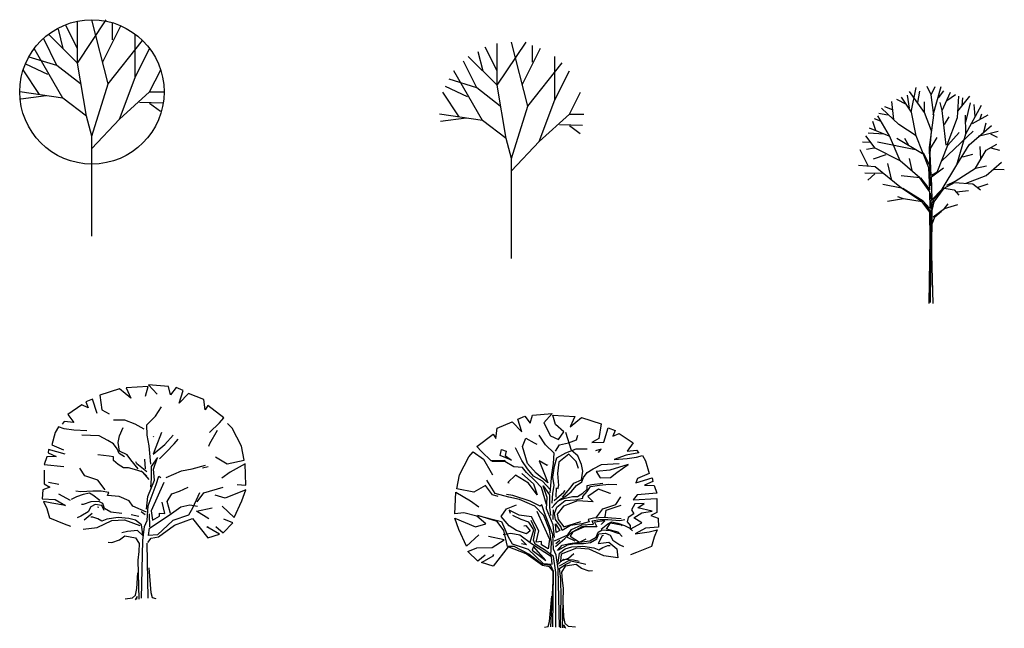
# Model space of a CAD drawing. Units: millimetres. Extents: x -8826.5 to -8780.5, y 21849.3 to 21878.8.
# Drawn here: x -8799.6 to -8781.4, y 21850.8 to 21862 of the extents above; entities that cross this region are included whole.
import ezdxf

# ---------------------------------------------------------------- set-up
doc = ezdxf.new("R2010")
doc.units = ezdxf.units.MM
doc.header["$LTSCALE"] = 0.5
doc.layers.add('aStavba-az_objekt', color=7, linetype='Continuous')

msp = doc.modelspace()

# ---------------------------------------------------------------- linework, layer by layer
at = {"layer": 'aStavba-az_objekt'}
for p, q in [((-8798.504, 21861.246), (-8797.971, 21862.046)), ((-8798.504, 21861.246), (-8798.504, 21862.019)), ((-8797.937, 21860.862), (-8798.237, 21862.046)), ((-8798.86, 21861.868), (-8798.771, 21861.513)), ((-8798.504, 21861.513), (-8798.725, 21861.954)), ((-8798.037, 21861.268), (-8797.704, 21861.935)), ((-8797.86, 21861.979), (-8797.861, 21861.671)), ((-8798.882, 21861.202), (-8799.126, 21861.69)), ((-8798.504, 21861.246), (-8799.037, 21861.779)), ((-8797.937, 21860.862), (-8797.305, 21861.659)), ((-8797.437, 21860.979), (-8797.437, 21861.779)), ((-8798.777, 21860.595), (-8799.304, 21861.513)), ((-8797.437, 21860.979), (-8797.171, 21861.513)), ((-8790.752, 21861.1), (-8790.973, 21861.541)), ((-8790.752, 21860.834), (-8790.219, 21861.634)), ((-8790.752, 21860.834), (-8790.752, 21861.607)), ((-8790.185, 21860.449), (-8790.486, 21861.634)), ((-8790.286, 21860.856), (-8789.952, 21861.523)), ((-8790.108, 21861.567), (-8790.109, 21861.259)), ((-8798.882, 21861.202), (-8799.393, 21861.357)), ((-8790.752, 21860.834), (-8791.286, 21861.367)), ((-8791.108, 21861.456), (-8791.019, 21861.1)), ((-8789.686, 21860.567), (-8789.686, 21861.367)), ((-8799.205, 21860.663), (-8799.507, 21861.119)), ((-8799.053, 21861.033), (-8799.46, 21861.224)), ((-8798.449, 21860.864), (-8798.882, 21861.202)), ((-8798.337, 21860.262), (-8798.504, 21861.246)), ((-8797.171, 21860.713), (-8796.967, 21861.119)), ((-8791.025, 21860.183), (-8791.552, 21861.1)), ((-8791.13, 21860.789), (-8791.375, 21861.278)), ((-8790.185, 21860.449), (-8789.553, 21861.247)), ((-8789.686, 21860.567), (-8789.419, 21861.1)), ((-8797.73, 21860.211), (-8797.437, 21860.979)), ((-8791.13, 21860.789), (-8791.641, 21860.945)), ((-8798.237, 21859.894), (-8797.937, 21860.862)), ((-8791.302, 21860.621), (-8791.708, 21860.811)), ((-8790.697, 21860.452), (-8791.13, 21860.789)), ((-8790.585, 21859.849), (-8790.752, 21860.834)), ((-8783.106, 21860.338), (-8783.013, 21860.796)), ((-8782.74, 21860.66), (-8782.812, 21860.81)), ((-8782.74, 21860.66), (-8782.662, 21860.81)), ((-8782.698, 21860.288), (-8782.554, 21860.81)), ((-8798.777, 21860.595), (-8799.571, 21860.713)), ((-8799.079, 21860.638), (-8799.549, 21860.579)), ((-8798.337, 21860.262), (-8798.777, 21860.595)), ((-8797.73, 21860.211), (-8797.171, 21860.713)), ((-8797.171, 21860.713), (-8796.904, 21860.713)), ((-8791.453, 21860.25), (-8791.756, 21860.707)), ((-8789.978, 21859.798), (-8789.686, 21860.567)), ((-8789.419, 21860.3), (-8789.216, 21860.707)), ((-8783.192, 21860.481), (-8783.371, 21860.574)), ((-8783.098, 21860.338), (-8783.285, 21860.617)), ((-8783.141, 21860.409), (-8783.177, 21860.653)), ((-8782.862, 21860.331), (-8783.141, 21860.717)), ((-8782.984, 21860.517), (-8782.948, 21860.725)), ((-8782.69, 21860.28), (-8782.74, 21860.66)), ((-8782.604, 21860.603), (-8782.504, 21860.732)), ((-8782.533, 21860.366), (-8782.383, 21860.71)), ((-8782.447, 21860.553), (-8782.289, 21860.667)), ((-8782.254, 21860.237), (-8782.225, 21860.631)), ((-8782.246, 21860.359), (-8782.024, 21860.631)), ((-8782.168, 21860.46), (-8782.153, 21860.603)), ((-8797.356, 21860.52), (-8796.926, 21860.513)), ((-8797.171, 21860.503), (-8796.971, 21860.357)), ((-8790.486, 21859.482), (-8790.185, 21860.449)), ((-8783.335, 21860.109), (-8783.657, 21860.409)), ((-8783.449, 21860.381), (-8783.593, 21860.438)), ((-8783.428, 21860.202), (-8783.464, 21860.538)), ((-8782.862, 21860.331), (-8782.862, 21860.531)), ((-8782.533, 21860.366), (-8782.569, 21860.517)), ((-8782.096, 21860.151), (-8782.01, 21860.51)), ((-8782.096, 21859.937), (-8781.809, 21860.467)), ((-8781.924, 21860.259), (-8781.946, 21860.481)), ((-8798.237, 21859.894), (-8798.337, 21860.262)), ((-8798.237, 21859.668), (-8797.73, 21860.211)), ((-8791.025, 21860.183), (-8791.819, 21860.3)), ((-8791.328, 21860.226), (-8791.797, 21860.167)), ((-8789.978, 21859.798), (-8789.419, 21860.3)), ((-8789.419, 21860.3), (-8789.152, 21860.3)), ((-8783.671, 21860.173), (-8783.786, 21860.216)), ((-8783.507, 21859.901), (-8783.721, 21860.273)), ((-8783.542, 21860.28), (-8783.707, 21860.316)), ((-8783.013, 21859.901), (-8783.098, 21860.338)), ((-8782.733, 21859.994), (-8782.862, 21860.331)), ((-8782.769, 21859.686), (-8782.69, 21860.28)), ((-8782.461, 21859.729), (-8782.533, 21860.366)), ((-8782.49, 21860.109), (-8782.404, 21860.252)), ((-8782.44, 21859.736), (-8782.254, 21860.237)), ((-8782.096, 21859.937), (-8782.103, 21860.28)), ((-8781.974, 21860.13), (-8781.688, 21860.288)), ((-8781.831, 21860.216), (-8781.802, 21860.309)), ((-8790.585, 21859.849), (-8791.025, 21860.183)), ((-8789.604, 21860.108), (-8789.175, 21860.1)), ((-8789.42, 21860.091), (-8789.219, 21859.945)), ((-8783.514, 21859.894), (-8783.879, 21860.044)), ((-8783.757, 21860.001), (-8783.815, 21860.166)), ((-8783.013, 21859.901), (-8783.335, 21860.109)), ((-8782.039, 21859.736), (-8781.623, 21860.094)), ((-8781.767, 21859.972), (-8781.724, 21860.144)), ((-8798.237, 21858.046), (-8798.237, 21859.894)), ((-8790.486, 21859.482), (-8790.585, 21859.849)), ((-8783.772, 21859.672), (-8783.943, 21859.901)), ((-8783.607, 21859.929), (-8783.9, 21859.951)), ((-8783.313, 21859.442), (-8783.507, 21859.901)), ((-8782.898, 21859.571), (-8783.371, 21859.851)), ((-8783.149, 21859.722), (-8783.227, 21859.851)), ((-8782.783, 21859.313), (-8783.013, 21859.901)), ((-8782.769, 21859.636), (-8782.626, 21859.872)), ((-8782.755, 21859.686), (-8782.733, 21859.987)), ((-8782.54, 21859.442), (-8781.96, 21859.987)), ((-8782.433, 21859.729), (-8782.218, 21859.965)), ((-8782.261, 21859.363), (-8782.096, 21859.937)), ((-8781.867, 21859.894), (-8781.502, 21859.987)), ((-8781.645, 21859.937), (-8781.516, 21859.879)), ((-8790.486, 21859.256), (-8789.978, 21859.798)), ((-8783.893, 21859.335), (-8784.051, 21859.643)), ((-8783.865, 21859.779), (-8784.008, 21859.786)), ((-8783.793, 21859.672), (-8783.929, 21859.65)), ((-8783.313, 21859.442), (-8783.772, 21859.672)), ((-8783.027, 21859.643), (-8783.729, 21859.786)), ((-8782.748, 21858.977), (-8782.769, 21859.686)), ((-8782.755, 21859.571), (-8782.748, 21859.664)), ((-8782.626, 21859.227), (-8782.433, 21859.729)), ((-8782.261, 21859.363), (-8782.039, 21859.736)), ((-8781.818, 21859.475), (-8781.831, 21859.707)), ((-8781.724, 21859.636), (-8781.523, 21859.75)), ((-8781.638, 21859.679), (-8781.473, 21859.636)), ((-8790.486, 21857.634), (-8790.486, 21859.482)), ((-8783.578, 21859.55), (-8783.807, 21859.471)), ((-8783.091, 21859.263), (-8783.141, 21859.485)), ((-8782.769, 21859.363), (-8782.877, 21859.578)), ((-8782.74, 21859.17), (-8782.755, 21859.571)), ((-8782.153, 21859.514), (-8781.967, 21859.564)), ((-8781.917, 21859.306), (-8781.724, 21859.636)), ((-8783.772, 21859.328), (-8784.08, 21859.356)), ((-8783.285, 21858.934), (-8783.772, 21859.328)), ((-8783.464, 21859.077), (-8783.535, 21859.392)), ((-8782.948, 21859.127), (-8783.313, 21859.442)), ((-8782.762, 21858.905), (-8782.783, 21859.313)), ((-8782.733, 21859.141), (-8782.511, 21859.313)), ((-8782.533, 21858.919), (-8782.261, 21859.363)), ((-8782.296, 21859.063), (-8781.917, 21859.306)), ((-8781.917, 21859.306), (-8781.717, 21859.349)), ((-8781.724, 21859.17), (-8781.437, 21859.414)), ((-8781.595, 21859.285), (-8781.387, 21859.278)), ((-8783.636, 21859.206), (-8783.965, 21859.213)), ((-8783.779, 21859.199), (-8783.908, 21859.084)), ((-8782.948, 21859.127), (-8783.292, 21859.163)), ((-8782.762, 21858.869), (-8782.948, 21859.127)), ((-8782.934, 21859.127), (-8782.762, 21858.905)), ((-8782.733, 21859.177), (-8782.626, 21859.235)), ((-8782.719, 21858.733), (-8782.733, 21859.141)), ((-8782.089, 21859.027), (-8781.724, 21859.17)), ((-8783.285, 21858.934), (-8783.628, 21859.005)), ((-8782.905, 21858.683), (-8783.285, 21858.934)), ((-8782.884, 21858.697), (-8783.263, 21858.927)), ((-8782.733, 21858.712), (-8782.533, 21858.919)), ((-8782.683, 21858.683), (-8782.497, 21858.934)), ((-8782.497, 21858.934), (-8782.304, 21859.041)), ((-8782.497, 21858.934), (-8782.311, 21858.905)), ((-8782.447, 21858.991), (-8782.296, 21859.063)), ((-8782.304, 21859.041), (-8781.967, 21859.012)), ((-8781.967, 21859.012), (-8781.824, 21858.905)), ((-8781.888, 21858.948), (-8781.688, 21859.012)), ((-8783.249, 21858.74), (-8783.542, 21858.69)), ((-8783.249, 21858.74), (-8783.356, 21858.776)), ((-8782.905, 21858.683), (-8783.249, 21858.74)), ((-8782.755, 21858.568), (-8782.762, 21858.869)), ((-8782.733, 21858.712), (-8782.748, 21858.841)), ((-8782.719, 21858.654), (-8782.69, 21858.733)), ((-8782.69, 21858.733), (-8782.547, 21858.884)), ((-8782.311, 21858.905), (-8782.225, 21858.805)), ((-8782.268, 21858.869), (-8782.046, 21858.891)), ((-8782.762, 21858.49), (-8782.905, 21858.683)), ((-8782.769, 21858.568), (-8782.884, 21858.697)), ((-8782.748, 21858.518), (-8782.877, 21858.662)), ((-8782.739, 21858.541), (-8782.736, 21858.709)), ((-8782.739, 21857.94), (-8782.719, 21858.654)), ((-8782.719, 21858.525), (-8782.683, 21858.683)), ((-8782.698, 21858.404), (-8782.49, 21858.561)), ((-8782.49, 21858.561), (-8782.425, 21858.647)), ((-8782.49, 21858.561), (-8782.246, 21858.633)), ((-8782.755, 21858.002), (-8782.762, 21858.49)), ((-8782.742, 21858.231), (-8782.749, 21858.518)), ((-8782.726, 21857.723), (-8782.719, 21858.525)), ((-8782.712, 21858.289), (-8782.669, 21858.404)), ((-8782.669, 21858.404), (-8782.547, 21858.511)), ((-8782.776, 21856.806), (-8782.755, 21858.002)), ((-8782.748, 21856.82), (-8782.74, 21857.931)), ((-8782.74, 21857.931), (-8782.705, 21856.806)), ((-8797.19, 21855.303), (-8797.032, 21855.129)), ((-8796.825, 21855.27), (-8797.19, 21855.303)), ((-8797.728, 21855.228), (-8798.093, 21855.112)), ((-8798.093, 21855.112), (-8798.051, 21854.839)), ((-8797.521, 21855.054), (-8797.728, 21855.228)), ((-8797.198, 21855.27), (-8797.604, 21855.245)), ((-8797.604, 21855.245), (-8797.521, 21855.054)), ((-8797.248, 21855.096), (-8797.198, 21855.27)), ((-8796.784, 21855.12), (-8796.825, 21855.27)), ((-8796.684, 21855.253), (-8796.784, 21855.12)), ((-8796.552, 21855.195), (-8796.684, 21855.253)), ((-8796.626, 21854.963), (-8796.552, 21855.195)), ((-8796.452, 21855.145), (-8796.626, 21854.963)), ((-8796.171, 21855.029), (-8796.452, 21855.145)), ((-8798.424, 21854.93), (-8798.681, 21854.756)), ((-8798.308, 21854.88), (-8798.424, 21854.93)), ((-8798.225, 21855.038), (-8798.35, 21854.988)), ((-8798.35, 21854.988), (-8798.308, 21854.88)), ((-8798.142, 21854.773), (-8798.225, 21855.038)), ((-8796.146, 21854.839), (-8796.171, 21855.029)), ((-8796.096, 21854.922), (-8796.146, 21854.839)), ((-8795.798, 21854.69), (-8796.096, 21854.922)), ((-8798.681, 21854.756), (-8798.573, 21854.607)), ((-8798.051, 21854.839), (-8797.919, 21854.764)), ((-8797.065, 21854.723), (-8796.949, 21854.897)), ((-8790.142, 21854.593), (-8790.1, 21854.742)), ((-8790.1, 21854.742), (-8789.736, 21854.775)), ((-8789.736, 21854.775), (-8789.893, 21854.601)), ((-8789.678, 21854.568), (-8789.727, 21854.742)), ((-8789.727, 21854.742), (-8789.321, 21854.717)), ((-8798.747, 21854.624), (-8798.789, 21854.574)), ((-8798.573, 21854.607), (-8798.747, 21854.624)), ((-8797.629, 21854.649), (-8797.836, 21854.649)), ((-8797.438, 21854.574), (-8797.629, 21854.649)), ((-8797.272, 21854.483), (-8797.438, 21854.574)), ((-8797.223, 21854.566), (-8797.065, 21854.723)), ((-8797.214, 21854.375), (-8797.223, 21854.566)), ((-8796.063, 21854.425), (-8795.881, 21854.599)), ((-8795.881, 21854.599), (-8795.798, 21854.69)), ((-8795.649, 21854.499), (-8795.731, 21854.591)), ((-8790.755, 21854.502), (-8790.473, 21854.618)), ((-8790.473, 21854.618), (-8790.299, 21854.436)), ((-8790.374, 21854.668), (-8790.241, 21854.726)), ((-8790.299, 21854.436), (-8790.374, 21854.668)), ((-8790.241, 21854.726), (-8790.142, 21854.593)), ((-8789.893, 21854.601), (-8789.769, 21854.361)), ((-8789.52, 21854.436), (-8789.678, 21854.568)), ((-8789.321, 21854.717), (-8789.404, 21854.527)), ((-8789.404, 21854.527), (-8789.197, 21854.701)), ((-8789.197, 21854.701), (-8788.833, 21854.585)), ((-8788.833, 21854.585), (-8788.874, 21854.312)), ((-8798.913, 21854.425), (-8798.979, 21854.193)), ((-8798.855, 21854.524), (-8798.913, 21854.425)), ((-8798.747, 21854.491), (-8798.855, 21854.524)), ((-8798.573, 21854.466), (-8798.747, 21854.491)), ((-8798.333, 21854.45), (-8798.573, 21854.466)), ((-8798.101, 21854.359), (-8798.424, 21854.375)), ((-8797.728, 21854.359), (-8797.662, 21854.516)), ((-8797.181, 21854.177), (-8797.214, 21854.375)), ((-8796.949, 21854.425), (-8797.057, 21854.152)), ((-8796.891, 21854.201), (-8796.734, 21854.375)), ((-8795.922, 21854.458), (-8796.063, 21854.21)), ((-8795.475, 21854.168), (-8795.649, 21854.499)), ((-8791.128, 21854.163), (-8790.829, 21854.394)), ((-8790.829, 21854.394), (-8790.78, 21854.312)), ((-8790.78, 21854.312), (-8790.755, 21854.502)), ((-8789.86, 21854.196), (-8789.976, 21854.37)), ((-8789.62, 21854.295), (-8789.52, 21854.436)), ((-8789.379, 21854.088), (-8789.487, 21854.419)), ((-8789.288, 21854.287), (-8789.263, 21854.37)), ((-8788.783, 21854.245), (-8788.7, 21854.51)), ((-8788.7, 21854.51), (-8788.576, 21854.461)), ((-8788.576, 21854.461), (-8788.617, 21854.353)), ((-8788.617, 21854.353), (-8788.501, 21854.403)), ((-8788.501, 21854.403), (-8788.244, 21854.229)), ((-8798.979, 21854.193), (-8798.764, 21854.102)), ((-8797.944, 21854.276), (-8798.101, 21854.359)), ((-8797.836, 21854.21), (-8797.944, 21854.276)), ((-8797.77, 21854.119), (-8797.836, 21854.21)), ((-8797.753, 21854.235), (-8797.728, 21854.359)), ((-8797.728, 21854.077), (-8797.753, 21854.235)), ((-8797.107, 21854.019), (-8796.891, 21854.201)), ((-8797.103, 21854.353), (-8797.098, 21854.342)), ((-8796.867, 21854.061), (-8796.717, 21854.21)), ((-8796.717, 21854.21), (-8796.643, 21854.301)), ((-8796.063, 21854.21), (-8796.086, 21854.165)), ((-8790.282, 21854.163), (-8790.224, 21854.32)), ((-8790.224, 21854.32), (-8790.067, 21854.229)), ((-8790.067, 21854.229), (-8790.022, 21854.206)), ((-8789.702, 21854.038), (-8789.86, 21854.196)), ((-8789.769, 21854.361), (-8789.62, 21854.295)), ((-8789.678, 21854.08), (-8789.603, 21854.196)), ((-8789.603, 21854.196), (-8789.437, 21854.229)), ((-8789.437, 21854.229), (-8789.288, 21854.287)), ((-8788.874, 21854.312), (-8789.006, 21854.237)), ((-8789.006, 21854.237), (-8788.783, 21854.245)), ((-8788.244, 21854.229), (-8788.352, 21854.08)), ((-8799.037, 21854.11), (-8799.046, 21854.044)), ((-8799.046, 21854.044), (-8798.896, 21853.978)), ((-8798.731, 21854.019), (-8799.037, 21854.11)), ((-8797.919, 21853.986), (-8798.126, 21854.011)), ((-8797.736, 21854.036), (-8797.77, 21854.119)), ((-8797.637, 21853.97), (-8797.736, 21854.036)), ((-8797.587, 21854.011), (-8797.728, 21854.077)), ((-8797.521, 21853.92), (-8797.587, 21854.011)), ((-8797.148, 21853.837), (-8797.181, 21854.177)), ((-8797.057, 21854.152), (-8797.107, 21854.019)), ((-8796.991, 21853.936), (-8796.867, 21854.061)), ((-8795.425, 21853.912), (-8795.475, 21854.168)), ((-8791.277, 21853.972), (-8791.194, 21854.063)), ((-8791.194, 21854.063), (-8791.003, 21853.931)), ((-8791.045, 21854.071), (-8791.128, 21854.163)), ((-8790.862, 21853.898), (-8791.045, 21854.071)), ((-8790.697, 21853.997), (-8790.672, 21854.105)), ((-8790.672, 21854.105), (-8790.589, 21854.08)), ((-8790.589, 21854.08), (-8790.606, 21853.997)), ((-8790.299, 21853.906), (-8790.415, 21854.138)), ((-8790.191, 21853.848), (-8790.282, 21854.163)), ((-8789.711, 21853.848), (-8789.702, 21854.038)), ((-8789.653, 21853.956), (-8789.487, 21854.047)), ((-8789.429, 21854.022), (-8789.611, 21853.873)), ((-8789.487, 21854.047), (-8789.296, 21854.121)), ((-8789.296, 21853.889), (-8789.429, 21854.022)), ((-8789.263, 21853.989), (-8789.379, 21854.088)), ((-8789.296, 21854.121), (-8789.089, 21854.121)), ((-8788.833, 21854.113), (-8788.938, 21854.082)), ((-8788.881, 21854.05), (-8788.833, 21854.113)), ((-8788.369, 21854.005), (-8788.592, 21853.922)), ((-8788.137, 21854.047), (-8788.369, 21854.005)), ((-8788.352, 21854.08), (-8788.178, 21854.096)), ((-8788.178, 21854.096), (-8788.137, 21854.047)), ((-8799.07, 21853.97), (-8799.12, 21853.829)), ((-8799.12, 21853.829), (-8798.756, 21853.796)), ((-8798.896, 21853.978), (-8799.07, 21853.97)), ((-8797.836, 21853.97), (-8797.919, 21853.986)), ((-8797.836, 21853.903), (-8797.836, 21853.97)), ((-8797.753, 21853.829), (-8797.836, 21853.903)), ((-8797.654, 21853.771), (-8797.753, 21853.829)), ((-8797.38, 21853.754), (-8797.521, 21853.92)), ((-8797.405, 21853.845), (-8797.426, 21853.881)), ((-8797.223, 21853.696), (-8797.405, 21853.845)), ((-8797.264, 21853.928), (-8797.256, 21853.754)), ((-8797.024, 21853.961), (-8797.14, 21853.796)), ((-8797.098, 21853.746), (-8797.024, 21853.961)), ((-8795.955, 21853.97), (-8795.74, 21853.845)), ((-8795.74, 21853.845), (-8795.425, 21853.912)), ((-8795.408, 21853.845), (-8795.682, 21853.688)), ((-8795.392, 21853.448), (-8795.408, 21853.845)), ((-8791.451, 21853.641), (-8791.277, 21853.972)), ((-8791.003, 21853.931), (-8790.862, 21853.682)), ((-8790.614, 21853.906), (-8790.862, 21853.898)), ((-8790.614, 21853.889), (-8790.854, 21853.889)), ((-8790.49, 21853.914), (-8790.697, 21853.997)), ((-8790.605, 21853.895), (-8790.614, 21853.906)), ((-8790.448, 21853.79), (-8790.614, 21853.889)), ((-8790.606, 21853.997), (-8790.49, 21853.914)), ((-8790.191, 21853.749), (-8790.299, 21853.906)), ((-8790.034, 21853.674), (-8790.191, 21853.848)), ((-8789.827, 21853.815), (-8789.976, 21853.898)), ((-8789.976, 21853.898), (-8789.868, 21853.624)), ((-8789.822, 21853.826), (-8789.827, 21853.815)), ((-8789.744, 21853.649), (-8789.711, 21853.848)), ((-8789.694, 21853.798), (-8789.653, 21853.956)), ((-8789.611, 21853.873), (-8789.636, 21853.666)), ((-8789.251, 21853.758), (-8789.296, 21853.889)), ((-8789.197, 21853.831), (-8789.263, 21853.989)), ((-8789.172, 21853.707), (-8789.197, 21853.831)), ((-8788.982, 21853.749), (-8788.824, 21853.831)), ((-8788.824, 21853.831), (-8788.501, 21853.848)), ((-8788.335, 21853.831), (-8788.675, 21853.724)), ((-8788.592, 21853.922), (-8788.352, 21853.939)), ((-8788.543, 21853.682), (-8788.335, 21853.831)), ((-8788.352, 21853.939), (-8788.178, 21853.964)), ((-8788.178, 21853.964), (-8788.07, 21853.997)), ((-8788.07, 21853.997), (-8788.012, 21853.898)), ((-8788.012, 21853.898), (-8787.946, 21853.666)), ((-8799.12, 21853.729), (-8799.12, 21853.473)), ((-8798.366, 21853.622), (-8798.457, 21853.763)), ((-8797.562, 21853.771), (-8797.654, 21853.771)), ((-8797.405, 21853.729), (-8797.562, 21853.771)), ((-8797.297, 21853.688), (-8797.405, 21853.729)), ((-8797.223, 21853.613), (-8797.33, 21853.713)), ((-8797.181, 21853.556), (-8797.297, 21853.688)), ((-8797.14, 21853.796), (-8797.14, 21853.572)), ((-8797.082, 21853.539), (-8797.098, 21853.746)), ((-8796.867, 21853.589), (-8796.585, 21853.713)), ((-8796.585, 21853.713), (-8796.386, 21853.754)), ((-8796.386, 21853.754), (-8796.137, 21853.82)), ((-8796.193, 21853.77), (-8796.088, 21853.796)), ((-8795.682, 21853.688), (-8795.836, 21853.576)), ((-8790.862, 21853.682), (-8790.839, 21853.638)), ((-8790.282, 21853.773), (-8790.448, 21853.79)), ((-8790.3, 21853.666), (-8790.299, 21853.666)), ((-8790.299, 21853.666), (-8790.084, 21853.475)), ((-8790.208, 21853.682), (-8790.282, 21853.773)), ((-8790.059, 21853.533), (-8790.208, 21853.682)), ((-8790.084, 21853.616), (-8790.191, 21853.749)), ((-8789.818, 21853.492), (-8790.034, 21853.674)), ((-8789.777, 21853.31), (-8789.744, 21853.649)), ((-8789.727, 21853.599), (-8789.694, 21853.798)), ((-8789.636, 21853.666), (-8789.62, 21853.442)), ((-8789.197, 21853.55), (-8789.172, 21853.707)), ((-8789.156, 21853.591), (-8789.089, 21853.682)), ((-8789.089, 21853.682), (-8788.982, 21853.749)), ((-8788.675, 21853.724), (-8788.924, 21853.699)), ((-8788.924, 21853.699), (-8788.849, 21853.583)), ((-8788.659, 21853.591), (-8788.543, 21853.682)), ((-8787.946, 21853.666), (-8788.161, 21853.575)), ((-8799.12, 21853.473), (-8799.012, 21853.415)), ((-8798.847, 21853.464), (-8799.037, 21853.498)), ((-8798.126, 21853.539), (-8798.366, 21853.622)), ((-8797.993, 21853.365), (-8798.126, 21853.539)), ((-8797.206, 21853.241), (-8797.082, 21853.539)), ((-8797.198, 21853.067), (-8797.049, 21853.464)), ((-8797.14, 21853.572), (-8797.156, 21853.415)), ((-8796.906, 21853.498), (-8797.14, 21852.976)), ((-8797.049, 21853.464), (-8796.999, 21853.613)), ((-8796.999, 21853.613), (-8796.966, 21853.589)), ((-8795.557, 21853.464), (-8795.392, 21853.448)), ((-8791.5, 21853.384), (-8791.451, 21853.641)), ((-8790.788, 21853.293), (-8790.945, 21853.542)), ((-8790.415, 21853.633), (-8790.556, 21853.5)), ((-8790.556, 21853.5), (-8790.531, 21853.493)), ((-8790.175, 21853.484), (-8790.415, 21853.633)), ((-8790.017, 21853.268), (-8790.175, 21853.484)), ((-8789.918, 21853.525), (-8790.084, 21853.616)), ((-8790.084, 21853.475), (-8790.017, 21853.268)), ((-8789.934, 21853.409), (-8790.059, 21853.533)), ((-8789.777, 21853.368), (-8789.918, 21853.525)), ((-8789.868, 21853.624), (-8789.818, 21853.492)), ((-8789.702, 21853.442), (-8789.727, 21853.599)), ((-8789.404, 21853.392), (-8789.338, 21853.484)), ((-8789.338, 21853.484), (-8789.197, 21853.55)), ((-8789.288, 21853.442), (-8789.189, 21853.508)), ((-8789.189, 21853.508), (-8789.156, 21853.591)), ((-8789.006, 21853.459), (-8788.799, 21853.484)), ((-8788.866, 21853.45), (-8788.692, 21853.467)), ((-8788.849, 21853.583), (-8788.659, 21853.591)), ((-8788.692, 21853.467), (-8788.543, 21853.459)), ((-8788.195, 21853.492), (-8787.888, 21853.583)), ((-8788.161, 21853.575), (-8788.195, 21853.492)), ((-8787.88, 21853.517), (-8788.029, 21853.45)), ((-8787.888, 21853.583), (-8787.88, 21853.517)), ((-8799.145, 21853.365), (-8799.153, 21853.199)), ((-8799.012, 21853.415), (-8799.145, 21853.365)), ((-8798.631, 21853.166), (-8798.847, 21853.282)), ((-8798.441, 21853.324), (-8798.532, 21853.34)), ((-8798.217, 21853.34), (-8798.441, 21853.324)), ((-8798.283, 21853.299), (-8798.399, 21853.274)), ((-8798.217, 21853.266), (-8798.283, 21853.299)), ((-8798.068, 21853.34), (-8798.217, 21853.34)), ((-8797.927, 21853.315), (-8798.068, 21853.34)), ((-8797.952, 21853.257), (-8797.927, 21853.315)), ((-8796.85, 21853.15), (-8796.759, 21853.291)), ((-8796.759, 21853.291), (-8796.618, 21853.34)), ((-8796.618, 21853.34), (-8796.461, 21853.415)), ((-8796.253, 21853.307), (-8796.378, 21853.026)), ((-8796.295, 21853.142), (-8796.171, 21853.307)), ((-8796.171, 21853.307), (-8795.814, 21853.415)), ((-8795.392, 21853.365), (-8795.773, 21853.208)), ((-8795.466, 21853.158), (-8795.392, 21853.365)), ((-8791.533, 21852.921), (-8791.517, 21853.318)), ((-8791.517, 21853.318), (-8791.244, 21853.161)), ((-8791.186, 21853.318), (-8791.5, 21853.384)), ((-8790.97, 21853.442), (-8791.186, 21853.318)), ((-8790.838, 21853.268), (-8790.97, 21853.442)), ((-8790.539, 21853.227), (-8790.788, 21853.293)), ((-8789.843, 21853.094), (-8789.934, 21853.409)), ((-8789.827, 21853.219), (-8789.901, 21853.434)), ((-8789.901, 21853.434), (-8789.785, 21853.268)), ((-8789.736, 21853.119), (-8789.727, 21853.301)), ((-8789.727, 21853.301), (-8789.702, 21853.442)), ((-8789.702, 21853.169), (-8789.52, 21853.318)), ((-8789.661, 21853.401), (-8789.669, 21853.227)), ((-8789.62, 21853.442), (-8789.64, 21853.376)), ((-8789.545, 21853.227), (-8789.404, 21853.392)), ((-8789.52, 21853.318), (-8789.499, 21853.353)), ((-8789.479, 21853.252), (-8789.388, 21853.326)), ((-8789.388, 21853.326), (-8789.288, 21853.442)), ((-8789.272, 21853.243), (-8789.172, 21853.301)), ((-8789.172, 21853.301), (-8789.089, 21853.376)), ((-8789.172, 21853.243), (-8789.089, 21853.335)), ((-8789.089, 21853.442), (-8789.006, 21853.459)), ((-8789.089, 21853.376), (-8789.089, 21853.442)), ((-8789.089, 21853.335), (-8789.031, 21853.426)), ((-8788.882, 21853.376), (-8789.081, 21853.243)), ((-8789.031, 21853.426), (-8788.866, 21853.45)), ((-8788.667, 21853.293), (-8788.882, 21853.376)), ((-8788.657, 21853.295), (-8788.667, 21853.293)), ((-8787.805, 21853.301), (-8788.17, 21853.268)), ((-8788.029, 21853.45), (-8787.855, 21853.442)), ((-8787.855, 21853.442), (-8787.805, 21853.301)), ((-8799.153, 21853.199), (-8798.913, 21853.183)), ((-8799.128, 21853.15), (-8799.07, 21853.017)), ((-8798.979, 21853.117), (-8799.128, 21853.15)), ((-8798.722, 21853.075), (-8798.979, 21853.117)), ((-8798.913, 21853.183), (-8798.722, 21853.075)), ((-8798.524, 21853.233), (-8798.623, 21853.183)), ((-8798.399, 21853.274), (-8798.524, 21853.233)), ((-8798.258, 21853.142), (-8798.399, 21853.092)), ((-8798.109, 21853.15), (-8798.258, 21853.142)), ((-8798.093, 21853.166), (-8798.217, 21853.266)), ((-8798.035, 21853.108), (-8798.109, 21853.15)), ((-8798.002, 21853.017), (-8798.035, 21853.108)), ((-8797.736, 21853.241), (-8797.952, 21853.257)), ((-8797.546, 21853.158), (-8797.736, 21853.241)), ((-8797.48, 21853.059), (-8797.546, 21853.158)), ((-8797.231, 21853.009), (-8797.206, 21853.241)), ((-8796.891, 21852.926), (-8796.941, 21853.133)), ((-8796.784, 21852.926), (-8796.85, 21853.15)), ((-8795.773, 21853.208), (-8795.963, 21853.266)), ((-8795.607, 21852.852), (-8795.466, 21853.158)), ((-8791.244, 21853.161), (-8791.089, 21853.048)), ((-8790.733, 21853.243), (-8790.838, 21853.268)), ((-8790.465, 21853.26), (-8790.581, 21853.277)), ((-8790.34, 21853.185), (-8790.539, 21853.227)), ((-8790.142, 21853.152), (-8790.465, 21853.26)), ((-8790.059, 21853.061), (-8790.34, 21853.185)), ((-8789.959, 21853.061), (-8790.142, 21853.152)), ((-8789.843, 21853.012), (-8789.827, 21853.219)), ((-8789.785, 21853.268), (-8789.785, 21853.045)), ((-8789.744, 21853.028), (-8789.628, 21853.161)), ((-8789.702, 21853.086), (-8789.595, 21853.185)), ((-8789.653, 21853.045), (-8789.495, 21853.169)), ((-8789.628, 21853.161), (-8789.52, 21853.202)), ((-8789.595, 21853.185), (-8789.479, 21853.252)), ((-8789.272, 21853.161), (-8789.528, 21853.061)), ((-8789.52, 21853.202), (-8789.363, 21853.243)), ((-8789.495, 21853.169), (-8789.313, 21853.177)), ((-8789.363, 21853.243), (-8789.272, 21853.243)), ((-8789.313, 21853.177), (-8789.172, 21853.21)), ((-8788.982, 21853.144), (-8789.272, 21853.161)), ((-8789.172, 21853.21), (-8789.172, 21853.243)), ((-8789.081, 21853.243), (-8788.982, 21853.144)), ((-8788.559, 21853.094), (-8788.468, 21853.235)), ((-8788.211, 21853.103), (-8788.269, 21852.995)), ((-8788.17, 21853.268), (-8788.244, 21853.177)), ((-8788.244, 21853.177), (-8787.805, 21853.202)), ((-8788.037, 21853.111), (-8788.211, 21853.103)), ((-8788.153, 21853.028), (-8788.037, 21853.111)), ((-8787.805, 21853.202), (-8787.805, 21852.945)), ((-8799.07, 21853.017), (-8799.021, 21852.843)), ((-8798.308, 21852.959), (-8798.441, 21852.877)), ((-8798.399, 21853.092), (-8798.432, 21853.092)), ((-8798.234, 21852.926), (-8798.383, 21852.802)), ((-8798.258, 21853.05), (-8798.308, 21852.959)), ((-8798.176, 21853.092), (-8798.258, 21853.05)), ((-8798.051, 21853.075), (-8798.176, 21853.092)), ((-8798.135, 21853.048), (-8798.109, 21853.042)), ((-8798.01, 21852.984), (-8798.051, 21853.075)), ((-8797.886, 21852.951), (-8798.002, 21853.017)), ((-8797.687, 21852.926), (-8797.886, 21852.951)), ((-8797.231, 21852.951), (-8797.48, 21853.059)), ((-8797.256, 21852.901), (-8797.33, 21852.959)), ((-8797.214, 21852.794), (-8797.198, 21853.067)), ((-8797.165, 21852.678), (-8797.173, 21852.918)), ((-8797.14, 21852.976), (-8797.115, 21852.802)), ((-8796.991, 21852.935), (-8796.891, 21852.926)), ((-8796.991, 21852.877), (-8796.991, 21852.935)), ((-8796.809, 21852.893), (-8796.593, 21853.05)), ((-8796.593, 21853.05), (-8796.427, 21853.084)), ((-8796.378, 21853.026), (-8796.452, 21852.893)), ((-8796.427, 21853.084), (-8796.287, 21853.059)), ((-8796.303, 21852.968), (-8796.015, 21853.029)), ((-8796.079, 21852.827), (-8796.303, 21852.968)), ((-8795.832, 21853.061), (-8795.607, 21852.852)), ((-8791.368, 21852.937), (-8791.533, 21852.921)), ((-8791.128, 21852.879), (-8791.368, 21852.937)), ((-8790.68, 21852.871), (-8790.581, 21853.012)), ((-8790.581, 21853.012), (-8790.395, 21853.089)), ((-8790.349, 21852.896), (-8790.531, 21852.987)), ((-8790.531, 21852.987), (-8790.514, 21852.933)), ((-8789.893, 21852.887), (-8790.059, 21853.061)), ((-8790.019, 21852.97), (-8789.785, 21852.449)), ((-8789.926, 21853.086), (-8789.959, 21853.061)), ((-8789.876, 21852.937), (-8789.926, 21853.086)), ((-8789.727, 21852.54), (-8789.876, 21852.937)), ((-8789.719, 21852.714), (-8789.843, 21853.012)), ((-8789.785, 21853.045), (-8789.769, 21852.887)), ((-8789.719, 21852.995), (-8789.727, 21852.813)), ((-8789.694, 21852.929), (-8789.653, 21853.045)), ((-8789.678, 21852.813), (-8789.694, 21852.929)), ((-8789.528, 21853.061), (-8789.644, 21852.912)), ((-8788.932, 21852.838), (-8788.799, 21853.012)), ((-8788.799, 21853.012), (-8788.559, 21853.094)), ((-8788.758, 21852.863), (-8788.741, 21852.987)), ((-8788.741, 21852.987), (-8788.46, 21853.078)), ((-8788.228, 21852.921), (-8788.335, 21852.854)), ((-8788.269, 21852.995), (-8788.228, 21852.921)), ((-8788.228, 21852.846), (-8788.079, 21852.937)), ((-8787.888, 21852.97), (-8788.153, 21853.028)), ((-8788.079, 21852.937), (-8787.888, 21852.97)), ((-8787.805, 21852.945), (-8787.913, 21852.887)), ((-8799.021, 21852.843), (-8798.747, 21852.736)), ((-8798.747, 21852.736), (-8798.632, 21852.691)), ((-8798.441, 21852.877), (-8798.507, 21852.843)), ((-8798.217, 21852.86), (-8798.258, 21852.86)), ((-8798.126, 21852.827), (-8798.217, 21852.86)), ((-8798.142, 21852.67), (-8797.869, 21852.794)), ((-8798.051, 21852.785), (-8798.126, 21852.827)), ((-8797.96, 21852.819), (-8798.051, 21852.785)), ((-8797.753, 21852.852), (-8797.96, 21852.819)), ((-8797.869, 21852.794), (-8797.637, 21852.81)), ((-8797.554, 21852.835), (-8797.753, 21852.852)), ((-8797.637, 21852.81), (-8797.355, 21852.703)), ((-8797.43, 21852.802), (-8797.554, 21852.835)), ((-8797.372, 21852.868), (-8797.513, 21852.901)), ((-8797.322, 21852.719), (-8797.43, 21852.802)), ((-8797.264, 21852.686), (-8797.214, 21852.794)), ((-8797.173, 21852.653), (-8796.809, 21852.893)), ((-8797.115, 21852.802), (-8796.991, 21852.877)), ((-8796.742, 21852.794), (-8797.024, 21852.529)), ((-8796.452, 21852.893), (-8796.742, 21852.794)), ((-8796.709, 21852.711), (-8796.378, 21852.835)), ((-8796.378, 21852.835), (-8796.096, 21852.479)), ((-8795.814, 21852.57), (-8795.632, 21852.752)), ((-8795.632, 21852.752), (-8795.798, 21852.819)), ((-8791.459, 21852.631), (-8791.533, 21852.838)), ((-8791.533, 21852.838), (-8791.152, 21852.68)), ((-8791.152, 21852.68), (-8790.962, 21852.738)), ((-8790.962, 21852.738), (-8791.128, 21852.879)), ((-8790.755, 21852.78), (-8791.111, 21852.887)), ((-8791.111, 21852.887), (-8790.672, 21852.78)), ((-8790.63, 21852.614), (-8790.755, 21852.78)), ((-8790.531, 21852.697), (-8790.68, 21852.871)), ((-8790.672, 21852.78), (-8790.548, 21852.498)), ((-8790.307, 21852.813), (-8790.465, 21852.887)), ((-8790.117, 21852.863), (-8790.349, 21852.896)), ((-8790.166, 21852.763), (-8790.307, 21852.813)), ((-8790.075, 21852.622), (-8790.166, 21852.763)), ((-8790.042, 21852.622), (-8790.125, 21852.796)), ((-8789.984, 21852.606), (-8790.117, 21852.863)), ((-8789.785, 21852.622), (-8789.893, 21852.887)), ((-8789.644, 21852.771), (-8789.678, 21852.813)), ((-8789.678, 21852.738), (-8789.595, 21852.614)), ((-8789.661, 21852.573), (-8789.678, 21852.738)), ((-8789.644, 21852.912), (-8789.628, 21852.813)), ((-8789.578, 21852.689), (-8789.644, 21852.771)), ((-8789.628, 21852.813), (-8789.52, 21852.68)), ((-8789.52, 21852.68), (-8789.206, 21852.779)), ((-8789.189, 21852.738), (-8789.396, 21852.705)), ((-8789.056, 21852.771), (-8789.189, 21852.738)), ((-8788.973, 21852.838), (-8789.073, 21852.813)), ((-8789.073, 21852.813), (-8789.056, 21852.771)), ((-8788.998, 21852.788), (-8788.857, 21852.813)), ((-8788.973, 21852.73), (-8788.998, 21852.788)), ((-8788.775, 21852.854), (-8788.973, 21852.838)), ((-8788.766, 21852.788), (-8788.957, 21852.763)), ((-8788.957, 21852.763), (-8788.915, 21852.68)), ((-8788.857, 21852.813), (-8788.708, 21852.813)), ((-8788.833, 21852.639), (-8788.708, 21852.738)), ((-8788.824, 21852.73), (-8788.766, 21852.788)), ((-8788.642, 21852.838), (-8788.775, 21852.854)), ((-8788.733, 21852.639), (-8788.659, 21852.755)), ((-8788.708, 21852.813), (-8788.485, 21852.796)), ((-8788.708, 21852.738), (-8788.642, 21852.771)), ((-8788.659, 21852.755), (-8788.46, 21852.714)), ((-8788.46, 21852.829), (-8788.642, 21852.838)), ((-8788.642, 21852.771), (-8788.526, 21852.747)), ((-8788.526, 21852.747), (-8788.402, 21852.705)), ((-8788.485, 21852.796), (-8788.393, 21852.813)), ((-8788.335, 21852.854), (-8788.352, 21852.771)), ((-8788.352, 21852.771), (-8788.294, 21852.705)), ((-8788.294, 21852.639), (-8788.079, 21852.755)), ((-8788.079, 21852.755), (-8788.228, 21852.846)), ((-8787.913, 21852.887), (-8787.78, 21852.838)), ((-8787.78, 21852.838), (-8787.772, 21852.672)), ((-8798.399, 21852.636), (-8798.142, 21852.67)), ((-8797.579, 21852.595), (-8797.687, 21852.57)), ((-8797.397, 21852.612), (-8797.579, 21852.595)), ((-8797.297, 21852.521), (-8797.397, 21852.612)), ((-8797.297, 21852.545), (-8797.322, 21852.719)), ((-8797.297, 21852.429), (-8797.264, 21852.686)), ((-8797.19, 21852.521), (-8797.173, 21852.653)), ((-8797.007, 21852.496), (-8796.709, 21852.711)), ((-8796.113, 21852.678), (-8796.091, 21852.687)), ((-8795.881, 21852.545), (-8796.113, 21852.678)), ((-8795.948, 21852.686), (-8795.814, 21852.57)), ((-8791.318, 21852.324), (-8791.459, 21852.631)), ((-8790.498, 21852.556), (-8790.639, 21852.531)), ((-8790.564, 21852.316), (-8790.63, 21852.614)), ((-8790.398, 21852.614), (-8790.531, 21852.697)), ((-8790.332, 21852.523), (-8790.498, 21852.556)), ((-8790.208, 21852.548), (-8790.398, 21852.614)), ((-8790.258, 21852.699), (-8790.224, 21852.705)), ((-8790.224, 21852.705), (-8790.142, 21852.606)), ((-8790.142, 21852.606), (-8790.208, 21852.548)), ((-8790.142, 21852.399), (-8790.075, 21852.622)), ((-8790.084, 21852.432), (-8790.042, 21852.622)), ((-8790.034, 21852.399), (-8789.984, 21852.606)), ((-8789.752, 21852.391), (-8789.785, 21852.622)), ((-8789.694, 21852.482), (-8789.719, 21852.714)), ((-8789.595, 21852.614), (-8789.661, 21852.573)), ((-8789.553, 21852.614), (-8789.578, 21852.689)), ((-8789.396, 21852.705), (-8789.553, 21852.614)), ((-8789.504, 21852.465), (-8789.371, 21852.581)), ((-8789.446, 21852.531), (-8789.379, 21852.631)), ((-8789.354, 21852.589), (-8789.404, 21852.506)), ((-8789.379, 21852.631), (-8789.189, 21852.714)), ((-8789.371, 21852.581), (-8789.106, 21852.697)), ((-8789.189, 21852.68), (-8789.354, 21852.589)), ((-8789.189, 21852.714), (-8788.973, 21852.73)), ((-8788.915, 21852.68), (-8789.189, 21852.68)), ((-8788.924, 21852.49), (-8788.89, 21852.581)), ((-8788.89, 21852.581), (-8788.816, 21852.622)), ((-8788.874, 21852.548), (-8788.75, 21852.564)), ((-8788.829, 21852.723), (-8788.824, 21852.73)), ((-8788.816, 21852.622), (-8788.667, 21852.614)), ((-8788.75, 21852.564), (-8788.667, 21852.523)), ((-8788.518, 21852.581), (-8788.733, 21852.639)), ((-8788.667, 21852.614), (-8788.526, 21852.564)), ((-8788.526, 21852.564), (-8788.493, 21852.564)), ((-8788.444, 21852.504), (-8788.518, 21852.581)), ((-8788.46, 21852.714), (-8788.445, 21852.699)), ((-8788.402, 21852.705), (-8788.302, 21852.656)), ((-8788.302, 21852.656), (-8788.253, 21852.606)), ((-8788.294, 21852.705), (-8788.294, 21852.639)), ((-8788.012, 21852.656), (-8788.203, 21852.548)), ((-8788.203, 21852.548), (-8787.946, 21852.589)), ((-8787.772, 21852.672), (-8788.012, 21852.656)), ((-8787.946, 21852.589), (-8787.797, 21852.622)), ((-8787.797, 21852.622), (-8787.855, 21852.49)), ((-8797.935, 21852.396), (-8797.869, 21852.388)), ((-8797.869, 21852.388), (-8797.728, 21852.438)), ((-8797.728, 21852.438), (-8797.629, 21852.512)), ((-8797.629, 21852.512), (-8797.43, 21852.479)), ((-8797.43, 21852.479), (-8797.364, 21852.371)), ((-8797.364, 21852.371), (-8797.372, 21852.222)), ((-8797.322, 21851.361), (-8797.297, 21852.429)), ((-8797.198, 21851.361), (-8797.214, 21852.38)), ((-8797.206, 21852.388), (-8797.14, 21852.471)), ((-8797.024, 21852.529), (-8797.19, 21852.521)), ((-8797.14, 21852.471), (-8797.007, 21852.496)), ((-8796.096, 21852.479), (-8795.881, 21852.545)), ((-8791.093, 21852.533), (-8791.318, 21852.324)), ((-8790.622, 21852.44), (-8790.911, 21852.502)), ((-8790.846, 21852.299), (-8790.622, 21852.44)), ((-8790.548, 21852.498), (-8790.473, 21852.366)), ((-8790.117, 21852.366), (-8790.332, 21852.523)), ((-8790.309, 21852.443), (-8790.208, 21852.349)), ((-8790.05, 21852.357), (-8790.084, 21852.432)), ((-8789.934, 21852.407), (-8790.034, 21852.399)), ((-8789.934, 21852.349), (-8789.934, 21852.407)), ((-8789.785, 21852.449), (-8789.81, 21852.275)), ((-8789.76, 21852.15), (-8789.752, 21852.391)), ((-8789.711, 21852.266), (-8789.727, 21852.54)), ((-8789.694, 21852.424), (-8789.446, 21852.531)), ((-8789.678, 21852.316), (-8789.504, 21852.465)), ((-8789.669, 21852.374), (-8789.595, 21852.432)), ((-8789.553, 21852.341), (-8789.412, 21852.374)), ((-8789.313, 21852.415), (-8789.454, 21852.482)), ((-8789.454, 21852.349), (-8789.321, 21852.374)), ((-8789.412, 21852.374), (-8789.238, 21852.399)), ((-8789.404, 21852.506), (-8789.23, 21852.399)), ((-8789.321, 21852.374), (-8789.156, 21852.374)), ((-8789.238, 21852.399), (-8789.04, 21852.424)), ((-8789.23, 21852.399), (-8789.112, 21852.456)), ((-8789.156, 21852.374), (-8789.031, 21852.391)), ((-8789.04, 21852.424), (-8788.924, 21852.49)), ((-8789.031, 21852.391), (-8788.915, 21852.457)), ((-8788.915, 21852.457), (-8788.874, 21852.548)), ((-8788.816, 21852.515), (-8788.89, 21852.374)), ((-8788.89, 21852.374), (-8788.692, 21852.399)), ((-8788.791, 21852.521), (-8788.816, 21852.515)), ((-8788.692, 21852.399), (-8788.543, 21852.275)), ((-8788.667, 21852.523), (-8788.617, 21852.432)), ((-8788.617, 21852.432), (-8788.485, 21852.349)), ((-8787.855, 21852.49), (-8787.905, 21852.316)), ((-8797.372, 21852.222), (-8797.388, 21852.065)), ((-8791.293, 21852.225), (-8791.128, 21852.291)), ((-8791.111, 21852.043), (-8791.293, 21852.225)), ((-8791.128, 21852.291), (-8790.846, 21852.299)), ((-8790.548, 21852.308), (-8790.829, 21851.952)), ((-8790.44, 21852.316), (-8790.564, 21852.316)), ((-8790.216, 21852.184), (-8790.548, 21852.308)), ((-8790.473, 21852.366), (-8790.183, 21852.266)), ((-8790.166, 21852.175), (-8790.44, 21852.316)), ((-8790.208, 21852.349), (-8790.303, 21852.368)), ((-8790.183, 21852.266), (-8789.901, 21852.001)), ((-8789.752, 21852.126), (-8790.117, 21852.366)), ((-8790.084, 21852.316), (-8790.108, 21852.25)), ((-8790.108, 21852.25), (-8789.852, 21852.059)), ((-8789.852, 21852.059), (-8790.084, 21852.316)), ((-8789.876, 21852.258), (-8790.05, 21852.357)), ((-8789.81, 21852.275), (-8789.934, 21852.349)), ((-8789.711, 21852.134), (-8789.876, 21852.258)), ((-8789.661, 21852.159), (-8789.711, 21852.266)), ((-8789.636, 21852.242), (-8789.553, 21852.341)), ((-8789.628, 21852.018), (-8789.603, 21852.192)), ((-8789.611, 21852.258), (-8789.454, 21852.349)), ((-8789.603, 21852.192), (-8789.495, 21852.275)), ((-8789.288, 21852.283), (-8789.57, 21852.175)), ((-8789.495, 21852.275), (-8789.371, 21852.308)), ((-8789.371, 21852.308), (-8789.172, 21852.324)), ((-8789.056, 21852.266), (-8789.288, 21852.283)), ((-8789.172, 21852.324), (-8788.965, 21852.291)), ((-8788.783, 21852.142), (-8789.056, 21852.266)), ((-8788.965, 21852.291), (-8788.874, 21852.258)), ((-8788.874, 21852.258), (-8788.799, 21852.299)), ((-8788.799, 21852.299), (-8788.708, 21852.333)), ((-8788.708, 21852.333), (-8788.667, 21852.333)), ((-8788.543, 21852.275), (-8788.526, 21852.109)), ((-8788.485, 21852.349), (-8788.418, 21852.316)), ((-8788.178, 21852.208), (-8788.293, 21852.163)), ((-8787.905, 21852.316), (-8788.178, 21852.208)), ((-8797.388, 21852.065), (-8797.372, 21851.345)), ((-8790.977, 21852.159), (-8791.111, 21852.043)), ((-8791.045, 21852.018), (-8790.813, 21852.15)), ((-8790.829, 21851.952), (-8791.045, 21852.018)), ((-8790.813, 21852.15), (-8790.834, 21852.16)), ((-8789.918, 21851.968), (-8790.216, 21852.184)), ((-8789.926, 21851.993), (-8790.166, 21852.175)), ((-8789.736, 21851.993), (-8789.752, 21852.126)), ((-8789.669, 21851.836), (-8789.711, 21852.134)), ((-8789.628, 21851.902), (-8789.661, 21852.159)), ((-8789.628, 21851.993), (-8789.528, 21852.084)), ((-8789.603, 21851.96), (-8789.429, 21852.059)), ((-8789.57, 21852.175), (-8789.586, 21852.043)), ((-8789.586, 21852.043), (-8789.437, 21852.101)), ((-8789.528, 21852.084), (-8789.346, 21852.068)), ((-8789.487, 21851.993), (-8789.396, 21852.026)), ((-8789.437, 21852.101), (-8789.339, 21852.187)), ((-8789.429, 21852.059), (-8789.247, 21852.018)), ((-8789.346, 21852.068), (-8789.238, 21852.043)), ((-8789.247, 21852.018), (-8789.114, 21851.993)), ((-8788.526, 21852.109), (-8788.783, 21852.142)), ((-8797.405, 21851.543), (-8797.388, 21851.833)), ((-8797.14, 21851.461), (-8797.181, 21851.924)), ((-8789.76, 21851.968), (-8789.926, 21851.993)), ((-8789.785, 21851.943), (-8789.918, 21851.968)), ((-8789.901, 21852.001), (-8789.736, 21851.993)), ((-8789.719, 21851.861), (-8789.785, 21851.943)), ((-8789.711, 21851.852), (-8789.76, 21851.968)), ((-8789.727, 21850.834), (-8789.711, 21851.852)), ((-8789.719, 21851.678), (-8789.719, 21851.861)), ((-8789.669, 21851.24), (-8789.669, 21851.836)), ((-8789.603, 21850.834), (-8789.628, 21851.902)), ((-8789.603, 21851.91), (-8789.487, 21851.993)), ((-8789.578, 21851.72), (-8789.603, 21851.91)), ((-8789.495, 21851.952), (-8789.562, 21851.844)), ((-8789.562, 21851.844), (-8789.553, 21851.695)), ((-8789.296, 21851.985), (-8789.495, 21851.952)), ((-8789.197, 21851.91), (-8789.296, 21851.985)), ((-8789.056, 21851.861), (-8789.197, 21851.91)), ((-8788.991, 21851.868), (-8789.056, 21851.861)), ((-8789.76, 21850.834), (-8789.719, 21851.678)), ((-8789.57, 21851.372), (-8789.578, 21851.72)), ((-8789.553, 21851.695), (-8789.537, 21851.538)), ((-8797.43, 21851.419), (-8797.405, 21851.543)), ((-8797.115, 21851.37), (-8797.14, 21851.461)), ((-8789.537, 21851.538), (-8789.553, 21850.817)), ((-8797.62, 21851.353), (-8797.488, 21851.37)), ((-8797.488, 21851.37), (-8797.43, 21851.419)), ((-8797.403, 21851.396), (-8797.436, 21851.333)), ((-8797.409, 21851.342), (-8797.403, 21851.396)), ((-8797.049, 21851.353), (-8797.115, 21851.37)), ((-8789.785, 21850.933), (-8789.744, 21851.397)), ((-8789.586, 21850.817), (-8789.57, 21851.372)), ((-8789.52, 21851.016), (-8789.537, 21851.306)), ((-8789.669, 21850.826), (-8789.669, 21851.24)), ((-8789.81, 21850.842), (-8789.785, 21850.933)), ((-8789.495, 21850.892), (-8789.52, 21851.016)), ((-8789.876, 21850.826), (-8789.81, 21850.842)), ((-8789.522, 21850.868), (-8789.489, 21850.806)), ((-8789.516, 21850.815), (-8789.522, 21850.868)), ((-8789.437, 21850.842), (-8789.495, 21850.892)), ((-8789.305, 21850.826), (-8789.437, 21850.842))]:
    msp.add_line(p, q, dxfattribs=at)
msp.add_circle((-8798.237, 21860.713), 1.333, dxfattribs=at)

doc.saveas('drawing.dxf')
